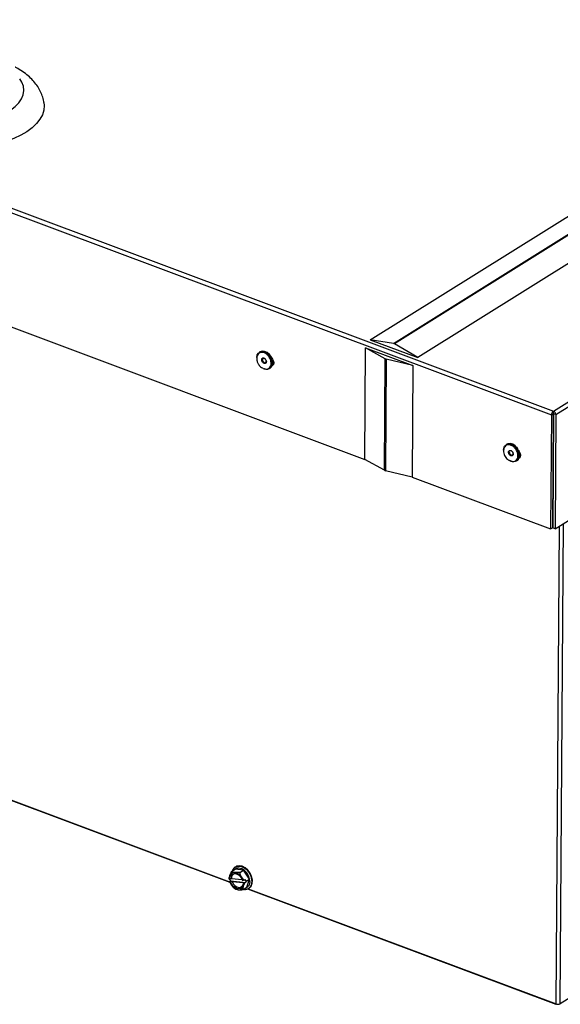
# Model space of a CAD drawing. Extents: x -2169 to 2863, y 13281 to 16307.
# Drawn here: x -1888 to -1705, y 13311 to 13644 of the extents above; entities that cross this region are included whole.
import ezdxf

# ---------------------------------------------------------------- set-up
doc = ezdxf.new("R2010")
doc.units = 0
doc.header["$MEASUREMENT"] = 0
doc.layers.get('0').update_dxf_attribs({"linetype": 'CONTINUOUS'})

msp = doc.modelspace()

# ---------------------------------------------------------------- linework, layer by layer
at = {"color": 7, "linetype": 'CONTINUOUS'}
for p, q in [((-1769.64297, 13535.847392), (-800.01647, 14141.003637)), ((-1761.776192, 13534.641681), (-792.149692, 14139.797926)), ((-791.822696, 14139.675559), (-1761.449195, 13534.519313)), ((-783.979663, 14135.002415), (-1753.606162, 13529.846169)), ((-1707.765948, 13511.775629), (-736.315628, 14118.070144)), ((-1706.933185, 13510.613584), (-735.556729, 14116.861999)), ((-2168.845276, 13682.818454), (-1708.434207, 13510.525477)), ((-2168.273443, 13684.104691), (-1707.765948, 13511.775629)), ((-2106.30633, 13620.771514), (-1771.501073, 13495.482183)), ((-1769.64297, 13535.847392), (-1753.606162, 13529.846169)), ((-1761.776192, 13534.641681), (-1769.64297, 13535.847392)), ((-1771.501073, 13495.482183), (-1771.24306, 13533.159842)), ((-1771.24306, 13533.159842), (-1755.206255, 13527.158621)), ((-1764.59099, 13529.469709), (-1771.24306, 13533.159842)), ((-1753.606162, 13529.846169), (-1761.449195, 13534.519313)), ((-1806.864851, 13531.790928), (-1807.108021, 13531.639162)), ((-1803.636431, 13530.79959), (-1803.667123, 13530.834524)), ((-1802.877613, 13529.569509), (-1802.895506, 13529.612423)), ((-1764.849004, 13491.79205), (-1764.59099, 13529.469709)), ((-1764.264, 13529.347344), (-1764.522013, 13491.669685)), ((-1755.206255, 13527.158621), (-1764.264, 13529.347344)), ((-1803.666543, 13526.124974), (-1803.423373, 13526.27674)), ((-1802.623128, 13528.721167), (-1802.540124, 13528.772971)), ((-1755.206255, 13527.158621), (-1755.464268, 13489.480961)), ((-1707.197138, 13472.068464), (-1640.745655, 13513.541681)), ((-1708.434207, 13510.525477), (-1708.69816, 13471.980357)), ((-1708.434207, 13510.525477), (-1707.878268, 13510.872445)), ((-1707.826305, 13510.902591), (-1708.090243, 13472.359766)), ((-1707.727176, 13510.908796), (-1707.991117, 13472.365583)), ((-1707.771948, 13510.899405), (-1707.812181, 13510.903461)), ((-1707.771948, 13510.899405), (-1707.765948, 13511.775629)), ((-1707.739739, 13510.907531), (-1707.771948, 13510.899405)), ((-1706.933185, 13510.613584), (-1707.664263, 13510.887164)), ((-1706.933185, 13510.613584), (-1707.197138, 13472.068464)), ((-1707.850838, 13507.319818), (-1707.751324, 13507.381926)), ((-1723.497115, 13500.593425), (-1723.740286, 13500.44166)), ((-1720.268698, 13499.602089), (-1720.299387, 13499.637021)), ((-1719.509875, 13498.372006), (-1719.527772, 13498.414921)), ((-1719.255395, 13497.523665), (-1719.172391, 13497.575469)), ((-1764.849004, 13491.79205), (-1771.501073, 13495.482183)), ((-1720.298811, 13494.927473), (-1720.055641, 13495.079239)), ((-1755.464268, 13489.480961), (-1764.522013, 13491.669685)), ((-1755.464268, 13489.480961), (-1708.69816, 13471.980357)), ((-1707.964784, 13490.680312), (-1707.86527, 13490.74242)), ((-1707.922316, 13482.412427), (-1708.021152, 13482.449413)), ((-1707.91817, 13483.017777), (-1708.017006, 13483.054763)), ((-1708.69816, 13471.980357), (-1708.090243, 13472.359766)), ((-1707.197138, 13472.068464), (-1707.991117, 13472.365583)), ((-2056.41235, 13442.278308), (-1817.051179, 13352.705637)), ((-2056.189211, 13442.316126), (-1817.116663, 13352.851463)), ((-1816.515475, 13356.290642), (-1815.269248, 13357.068428)), ((-1812.46478, 13356.8054), (-1815.269248, 13357.068428)), ((-1815.064016, 13357.921348), (-1815.215993, 13357.826497)), ((-1815.215993, 13357.826497), (-1815.066752, 13357.911251)), ((-1813.711007, 13356.027614), (-1812.46478, 13356.8054)), ((-1810.465288, 13353.768334), (-1812.46478, 13356.8054)), ((-1817.038932, 13353.724302), (-1817.302788, 13353.749042)), ((-1817.156, 13352.939089), (-1816.820703, 13353.148353)), ((-1817.156, 13352.939089), (-1816.998393, 13352.588079)), ((-1817.156, 13352.939089), (-1817.113176, 13352.826645)), ((-1817.108934, 13353.730865), (-1817.13809, 13353.63043)), ((-1817.13809, 13353.63043), (-1816.820703, 13353.148353)), ((-1817.113176, 13352.826645), (-1816.84932, 13352.801892)), ((-1816.820703, 13353.148353), (-1811.656916, 13352.66405)), ((-1812.878613, 13353.552319), (-1816.508327, 13353.892744)), ((-1816.318727, 13352.970339), (-1812.523639, 13352.614407)), ((-1812.526707, 13353.301097), (-1812.790564, 13353.32585)), ((-1812.181814, 13353.377179), (-1812.526707, 13353.301097)), ((-1812.181814, 13353.377179), (-1811.846516, 13353.586442)), ((-1811.529142, 13353.104369), (-1811.846516, 13353.586442)), ((-1811.656916, 13352.66405), (-1811.529142, 13353.104369)), ((-1811.529142, 13353.104369), (-1810.465288, 13353.768334)), ((-1811.270264, 13350.994295), (-1810.465288, 13353.768334)), ((-1638.819476, 13353.234825), (-1705.42279, 13311.666849)), ((-1817.020864, 13352.577962), (-1817.007853, 13352.546777)), ((-1812.600952, 13352.403441), (-1812.337095, 13352.378701)), ((-1812.516491, 13350.216509), (-1811.270264, 13350.994295)), ((-1811.656916, 13352.66405), (-1811.992213, 13352.454787)), ((-1811.068946, 13350.466993), (-1706.956754, 13311.506593)), ((-1810.849877, 13350.506334), (-1810.849499, 13350.561591)), ((-1810.849877, 13350.506334), (-1706.838704, 13311.583737)), ((-1810.715602, 13350.615636), (-1810.563625, 13350.710487))]:
    msp.add_line(p, q, dxfattribs=at)
at = {"color": 8, "linetype": 'CONTINUOUS'}
for p, q in [((-1707.743065, 13508.588514), (-1707.841901, 13508.6255)), ((-1706.838704, 13311.583737), (-1705.733463, 13472.981963)), ((-1705.42279, 13311.666849), (-1704.312043, 13473.869089))]:
    msp.add_line(p, q, dxfattribs=at)
at = {"color": 8, "linetype": 'CONTINUOUS', "flags": 128}
for points in [[(-1925.223518, 13611.161284), (-1922.771256, 13610.354008), (-1920.134968, 13609.696996), (-1917.35466, 13609.200217), (-1914.472465, 13608.871204), (-1911.532073, 13608.714934), (-1908.578075, 13608.733792), (-1905.655231, 13608.92748), (-1902.80784, 13609.293061), (-1900.079092, 13609.825004), (-1897.510323, 13610.51523), (-1895.140495, 13611.353288), (-1893.005529, 13612.326467), (-1891.137793, 13613.420024), (-1889.56557, 13614.617371), (-1888.31274, 13615.900366), (-1887.398255, 13617.249551), (-1886.836018, 13618.644486), (-1886.634495, 13620.064011), (-1886.79678, 13621.486613), (-1887.320427, 13622.890738), (-1887.989233, 13623.979379)], [(-1810.378399, 13353.760193), (-1810.739633, 13354.842345), (-1811.348521, 13355.845115), (-1812.145491, 13356.670353), (-1813.052503, 13357.237266), (-1813.980784, 13357.490354), (-1814.839467, 13357.404869), (-1815.544492, 13356.989148), (-1815.739432, 13356.774989)], [(-1815.066752, 13357.911251), (-1814.480597, 13358.111366), (-1813.524491, 13358.107339), (-1812.518749, 13357.757993), (-1811.552725, 13357.094382), (-1810.712259, 13356.175465), (-1810.072031, 13355.082884), (-1809.688927, 13353.913731)]]:
    msp.add_lwpolyline(points, dxfattribs=at)
at = {"color": 7, "linetype": 'CONTINUOUS', "flags": 128}
for points in [[(-1879.830579, 13615.975422), (-1879.744165, 13615.028123), (-1879.879446, 13613.443784), (-1880.363592, 13611.877186), (-1881.191103, 13610.346078), (-1882.352613, 13608.867808), (-1883.834981, 13607.459131), (-1885.621405, 13606.136013), (-1887.691605, 13604.913426), (-1890.022176, 13603.805245), (-1892.586694, 13602.824017), (-1895.356084, 13601.980847), (-1898.298973, 13601.285302), (-1901.382029, 13600.745261), (-1904.570343, 13600.366849), (-1907.827735, 13600.15434), (-1911.117329, 13600.11015), (-1914.401867, 13600.234781), (-1917.644104, 13600.526818), (-1920.807301, 13600.982944), (-1923.855655, 13601.598009), (-1926.754597, 13602.365026), (-1929.471289, 13603.275316)], [(-1807.967484, 13529.869663), (-1807.815629, 13530.736345), (-1807.400585, 13531.404506), (-1806.767377, 13531.799324), (-1805.984606, 13531.878009), (-1805.137113, 13531.63204), (-1804.316723, 13531.088067), (-1803.612351, 13530.305042), (-1803.100314, 13529.367813), (-1802.83611, 13528.377947), (-1802.848368, 13527.442713), (-1803.135754, 13526.663453), (-1803.667127, 13526.124615), (-1804.384904, 13525.884589), (-1805.211308, 13525.969387), (-1805.458573, 13526.054294)], [(-1803.085078, 13530.001389), (-1803.701694, 13530.87341), (-1804.474616, 13531.546084), (-1805.320086, 13531.946515), (-1806.14649, 13532.031313), (-1806.864273, 13531.79129), (-1806.864851, 13531.790928)], [(-1805.023713, 13529.325314), (-1805.065543, 13529.370298), (-1805.299631, 13529.546033), (-1805.547055, 13529.620683), (-1805.770162, 13529.582888), (-1805.934971, 13529.438397), (-1806.016404, 13529.209211), (-1806.002064, 13528.930224), (-1805.894122, 13528.643901)], [(-1805.894122, 13528.643901), (-1805.709021, 13528.393839), (-1805.47494, 13528.218106), (-1805.22751, 13528.143453), (-1805.004408, 13528.18125), (-1804.839594, 13528.325739), (-1804.758161, 13528.554925), (-1804.772506, 13528.833916), (-1804.829377, 13529.013928)], [(-1803.636431, 13530.79959), (-1803.090207, 13530.017727), (-1802.895506, 13529.612423)], [(-1802.903273, 13529.630928), (-1802.643148, 13529.306363), (-1802.345356, 13528.696181), (-1802.24361, 13528.069799), (-1802.353393, 13527.522573), (-1802.657998, 13527.137818), (-1802.757056, 13527.075983)], [(-1802.610503, 13528.648714), (-1802.52702, 13528.80135), (-1802.462098, 13528.988943)], [(-1802.44338, 13527.360276), (-1802.503132, 13527.353517), (-1802.659914, 13527.352321)], [(-1724.599131, 13498.552018), (-1724.554979, 13499.143435), (-1724.261682, 13499.918153), (-1723.725415, 13500.450827), (-1723.004291, 13500.683734), (-1722.176454, 13500.591635), (-1721.331615, 13500.18451), (-1720.561324, 13499.506476), (-1719.949054, 13498.631012), (-1719.561155, 13497.652984), (-1719.43966, 13496.67838), (-1719.597736, 13495.812811), (-1720.018254, 13495.150076), (-1720.655642, 13494.761992), (-1721.440831, 13494.690615), (-1721.440831, 13494.690615)], [(-1722.355095, 13500.830284), (-1723.140284, 13500.758906), (-1723.497115, 13500.593425)], [(-1720.055641, 13495.079239), (-1719.534244, 13495.602746), (-1719.240947, 13496.377465), (-1719.222404, 13497.310273), (-1719.480623, 13498.300089), (-1719.987622, 13499.239649), (-1720.688461, 13500.027139), (-1721.507193, 13500.57722), (-1722.355095, 13500.830284)], [(-1720.268698, 13499.602089), (-1719.882513, 13499.089684), (-1719.527772, 13498.414921)], [(-1721.655981, 13498.127813), (-1721.682564, 13498.156988), (-1721.914269, 13498.339086), (-1722.162002, 13498.421539), (-1722.388047, 13498.391795), (-1722.557992, 13498.254382), (-1722.645964, 13498.030219), (-1722.638569, 13497.753435), (-1722.536934, 13497.466165), (-1722.356533, 13497.212145), (-1722.124828, 13497.030047), (-1721.877095, 13496.947594), (-1721.877095, 13496.947594)], [(-1721.877095, 13496.947594), (-1721.651049, 13496.977338), (-1721.481104, 13497.114751), (-1721.393133, 13497.338913), (-1721.400527, 13497.615699), (-1721.46164, 13497.816425)], [(-1719.535539, 13498.433426), (-1719.275412, 13498.10886), (-1718.977621, 13497.498679), (-1718.875872, 13496.872296), (-1718.985657, 13496.325071), (-1719.290262, 13495.940315), (-1719.389321, 13495.878481)], [(-1719.075643, 13496.162773), (-1719.135394, 13496.156014), (-1719.292176, 13496.154818)], [(-1719.242771, 13497.451213), (-1719.159284, 13497.603847), (-1719.094366, 13497.791441)], [(-1721.440831, 13494.690615), (-1722.288733, 13494.943678), (-1722.521376, 13495.067721)], [(-1810.563625, 13350.710487), (-1810.477513, 13350.767263), (-1809.863605, 13351.424221), (-1809.51182, 13352.338107), (-1809.453437, 13353.427737), (-1809.693649, 13354.596289), (-1810.211093, 13355.739934), (-1810.959802, 13356.75704), (-1811.873246, 13357.557245), (-1812.870269, 13358.069444), (-1813.862282, 13358.248126), (-1814.761119, 13358.077409), (-1815.064016, 13357.921348)], [(-1812.526707, 13353.301097), (-1813.003867, 13354.285806), (-1813.704602, 13355.120088), (-1814.542624, 13355.70124), (-1815.414801, 13355.95772), (-1816.21374, 13355.857967), (-1816.841098, 13355.414255), (-1817.219649, 13354.6812), (-1817.302788, 13353.749042)], [(-1817.113176, 13352.826645), (-1816.636017, 13351.841936), (-1815.935294, 13351.007659), (-1815.09726, 13350.426503), (-1814.225095, 13350.170027), (-1813.426155, 13350.269779), (-1812.798786, 13350.713487), (-1812.420246, 13351.446547), (-1812.337095, 13352.378701)], [(-1817.038932, 13353.724302), (-1816.952698, 13354.538576), (-1816.611049, 13355.176255), (-1816.054897, 13355.560951), (-1815.350839, 13355.646585), (-1814.583211, 13355.422919), (-1813.84392, 13354.916728), (-1813.221527, 13354.188642), (-1812.790564, 13353.32585)], [(-1812.600952, 13352.403441), (-1812.687186, 13351.589166), (-1813.028835, 13350.951487), (-1813.584987, 13350.566791), (-1814.289045, 13350.481157), (-1815.056685, 13350.704828), (-1815.795963, 13351.211015), (-1816.418357, 13351.939101), (-1816.84932, 13352.801892)], [(-1816.318727, 13352.970339), (-1815.927709, 13352.212086), (-1815.372612, 13351.57487), (-1814.717954, 13351.132748), (-1814.039818, 13350.937126), (-1813.417035, 13351.010735), (-1812.921971, 13351.345025), (-1812.627337, 13351.855049)]]:
    msp.add_lwpolyline(points, dxfattribs=at)
at = {"color": 7, "linetype": 'CONTINUOUS'}
for centre, radius, start, end in [((-1761.927732, 13533.738632), 0.915675, 58.49279193, 80.47394757), ((-1805.312516, 13528.326011), 2.78718, 312.67175697, 36.94884942), ((-1763.97021, 13530.630509), 1.316368, 241.86272942, 257.10401009), ((-1764.228223, 13492.95285), 1.316368, 241.86272942, 257.10401009), ((-1815.083666, 13354.127645), 1.443897, 84.3906903, 189.36279483), ((-1706.835173, 13311.830002), 0.339062, 202.63168746, 298.80181092), ((-1706.226709, 13313.26012), 1.784601, 249.94445657, 296.77421693)]:
    msp.add_arc(centre, radius, start, end, dxfattribs=at)
at = {"color": 8, "linetype": 'CONTINUOUS'}
for centre, radius, start, end in [((-1812.651808, 13352.911454), 2.426674, 288.29221749, 20.47226555), ((-1812.536575, 13352.990357), 2.993613, 307.69843593, 17.96573771)]:
    msp.add_arc(centre, radius, start, end, dxfattribs=at)
at = {"color": 7, "linetype": 'CONTINUOUS'}
for points, knots in [([(-1879.854445, 13615.968038), (-1879.867172, 13616.098622), (-1879.943762, 13616.884501), (-1880.381588, 13618.280132), (-1881.159264, 13620.112383), (-1882.234691, 13621.85055), (-1883.575129, 13623.499894), (-1885.192925, 13625.062416), (-1887.113427, 13626.509165), (-1888.603688, 13627.482573), (-1889.506589, 13627.923252), (-1889.609542, 13627.9735)], [0, 0, 0, 0, 0.02483415343, 0.1494566924, 0.27517912472, 0.40410994477, 0.53820443665, 0.67893826364, 0.82669865345, 0.98023933679, 1, 1, 1, 1]), ([(-1807.876326, 13530.193767), (-1807.888375, 13530.143261), (-1807.95383, 13529.868905), (-1807.96714, 13529.344085), (-1807.856836, 13528.55315), (-1807.474012, 13527.638767), (-1806.837224, 13526.848124), (-1806.105936, 13526.376152), (-1805.669346, 13526.146531), (-1805.435791, 13526.105793), (-1805.412838, 13526.101789)], [0, 0, 0, 0, 0.0300193709, 0.1630697043, 0.2989528361, 0.4840727474, 0.7256903464, 0.8625440998, 0.9864910453, 1, 1, 1, 1]), ([(-1805.404388, 13526.142478), (-1805.234448, 13526.080164), (-1804.746857, 13525.901374), (-1804.011722, 13526.077578), (-1803.366278, 13526.626527), (-1803.047929, 13527.5274), (-1803.103994, 13528.617579), (-1803.526204, 13529.737887), (-1804.250425, 13530.71608), (-1805.165535, 13531.403179), (-1806.135524, 13531.696513), (-1807.000364, 13531.543728), (-1807.639503, 13531.025334), (-1807.790098, 13530.451992), (-1807.859035, 13530.189536)], [0, 0, 0, 0, 0.0470142971, 0.1348936873, 0.2227731982, 0.3106526843, 0.3985322225, 0.4864117978, 0.5742916063, 0.6621709841, 0.7500506911, 0.8379300509, 0.9258099247, 1, 1, 1, 1]), ([(-1806.142412, 13528.508479), (-1806.195528, 13528.62761), (-1806.30176, 13528.865872), (-1806.31456, 13529.226316), (-1806.211597, 13529.519569), (-1805.999917, 13529.705017), (-1805.713483, 13529.753632), (-1805.39762, 13529.657196), (-1805.091803, 13529.434439), (-1804.947477, 13529.214078), (-1804.875314, 13529.103897)], [0, 0, 0, 0, 0.1249998217, 0.2499996631, 0.3749995742, 0.5000002227, 0.6250003083, 0.750000467, 0.8749999141, 1, 1, 1, 1]), ([(-1804.875314, 13529.103897), (-1804.822198, 13528.984767), (-1804.715966, 13528.746504), (-1804.703166, 13528.38606), (-1804.80613, 13528.092807), (-1805.017809, 13527.907359), (-1805.304243, 13527.858744), (-1805.620107, 13527.95518), (-1805.925923, 13528.177937), (-1806.070249, 13528.398298), (-1806.142412, 13528.508479)], [0, 0, 0, 0, 0.12499976714, 0.24999985179, 0.37499942582, 0.50000024409, 0.62500027517, 0.75000037933, 0.87499977189, 1, 1, 1, 1]), ([(-1707.765948, 13511.775629), (-1707.850513, 13511.713615), (-1708.01964, 13511.589589), (-1708.236044, 13511.262779), (-1708.392086, 13510.886148), (-1708.420167, 13510.645701), (-1708.434207, 13510.525477)], [0, 0, 0, 0, 0.2500021355, 0.4999983578, 0.7499978531, 1, 1, 1, 1]), ([(-1707.878268, 13510.872445), (-1707.8728, 13510.877362), (-1707.862048, 13510.88703), (-1707.845069, 13510.897006), (-1707.828346, 13510.903293), (-1707.817792, 13510.903732), (-1707.812557, 13510.90395)], [0, 0, 0, 0, 0.26067528634, 0.51265841829, 0.75829436871, 1, 1, 1, 1]), ([(-1706.933185, 13510.613584), (-1706.94752, 13510.732142), (-1706.97619, 13510.969258), (-1707.168857, 13511.325423), (-1707.441752, 13511.623509), (-1707.657882, 13511.724922), (-1707.765948, 13511.775629)], [0, 0, 0, 0, 0.2500019717, 0.5000005877, 0.7499999383, 1, 1, 1, 1]), ([(-1707.738857, 13510.90814), (-1707.73294, 13510.908775), (-1707.720994, 13510.910058), (-1707.701903, 13510.906449), (-1707.682527, 13510.899146), (-1707.670429, 13510.891209), (-1707.664263, 13510.887164)], [0, 0, 0, 0, 0.2404450698, 0.4853873446, 0.7377081136, 1, 1, 1, 1]), ([(-1707.7467, 13508.057482), (-1707.77955, 13508.01781), (-1707.819323, 13507.969778), (-1707.842798, 13507.908294), (-1707.846884, 13507.897593)], [0, 0, 0, 0, 0.8259467874, 1, 1, 1, 1]), ([(-1724.484835, 13499.129362), (-1724.496019, 13499.084062), (-1724.580151, 13498.743291), (-1724.620621, 13498.046933), (-1724.43666, 13497.196613), (-1724.069947, 13496.431199), (-1723.59932, 13495.837384), (-1723.087925, 13495.384434), (-1722.484477, 13495.021071), (-1722.017217, 13494.894112), (-1721.731329, 13494.816433)], [0, 0, 0, 0, 0.0244525492, 0.1839481895, 0.3566396557, 0.4880279186, 0.626364843, 0.7494302401, 0.8466915409, 1, 1, 1, 1]), ([(-1721.598025, 13494.798978), (-1721.297304, 13494.806846), (-1720.695863, 13494.822582), (-1720.035885, 13495.384961), (-1719.690471, 13496.255168), (-1719.719753, 13497.339676), (-1720.117184, 13498.462894), (-1720.823072, 13499.456805), (-1721.728792, 13500.168645), (-1722.700272, 13500.492865), (-1723.575518, 13500.370266), (-1724.220595, 13499.895254), (-1724.382234, 13499.356551), (-1724.452616, 13499.121986)], [0, 0, 0, 0, 0.0928397684, 0.1856795357, 0.278519295, 0.3713590665, 0.4641989009, 0.5570386721, 0.6498784314, 0.7427182029, 0.8355579713, 0.9283977386, 1, 1, 1, 1]), ([(-1721.963063, 13496.687471), (-1722.067013, 13496.712585), (-1722.274913, 13496.762813), (-1722.573657, 13497.004499), (-1722.804617, 13497.328148), (-1722.935049, 13497.697012), (-1722.944617, 13498.052429), (-1722.831375, 13498.337785), (-1722.614987, 13498.522162), (-1722.417793, 13498.527322), (-1722.319196, 13498.529902)], [0, 0, 0, 0, 0.1249999007, 0.2499999108, 0.3749998913, 0.4999999378, 0.6249998385, 0.7499998486, 0.8749998291, 1, 1, 1, 1]), ([(-1722.319196, 13498.529902), (-1722.215246, 13498.504788), (-1722.007346, 13498.454559), (-1721.708601, 13498.212874), (-1721.477642, 13497.889224), (-1721.347209, 13497.52036), (-1721.337642, 13497.164944), (-1721.450883, 13496.879587), (-1721.667272, 13496.695212), (-1721.864466, 13496.690051), (-1721.963063, 13496.687471)], [0, 0, 0, 0, 0.1249999025, 0.2499998218, 0.3750000182, 0.4999998065, 0.6250000183, 0.7500000414, 0.8749998161, 1, 1, 1, 1]), ([(-1816.515475, 13356.290642), (-1816.762008, 13355.811628), (-1817.183841, 13354.992007), (-1817.338609, 13354.220527), (-1817.344403, 13353.923481), (-1817.345612, 13353.861486)], [0, 0, 0, 0, 0.5267031718, 0.9012205265, 1, 1, 1, 1]), ([(-1813.711007, 13356.027614), (-1813.875268, 13356.011009), (-1814.459, 13355.951998), (-1815.399886, 13355.934073), (-1816.123612, 13356.091411), (-1816.412486, 13356.238281), (-1816.515475, 13356.290642)], [0, 0, 0, 0, 0.1361172028, 0.4837166781, 0.8159358516, 1, 1, 1, 1]), ([(-1815.028034, 13357.886519), (-1815.141144, 13357.839116), (-1815.519086, 13357.680722), (-1815.957982, 13357.18468), (-1816.151588, 13356.683697), (-1816.236098, 13356.465014)], [0, 0, 0, 0, 0.1939828383, 0.6481681417, 1, 1, 1, 1]), ([(-1817.302788, 13353.749042), (-1817.309941, 13353.767776), (-1817.324247, 13353.805247), (-1817.33849, 13353.842739), (-1817.345612, 13353.861486)], [0, 0, 0, 0, 0.4999734925, 1, 1, 1, 1]), ([(-1816.508327, 13353.892744), (-1816.517712, 13353.889769), (-1816.694659, 13353.833677), (-1816.871485, 13353.777499), (-1817.038932, 13353.724302)], [0, 0, 0, 0, 0.0530380124, 1, 1, 1, 1]), ([(-1816.84932, 13352.801892), (-1816.681863, 13352.855113), (-1816.50503, 13352.911314), (-1816.328108, 13352.967367), (-1816.318727, 13352.970339)], [0, 0, 0, 0, 0.9469771619, 1, 1, 1, 1]), ([(-1812.181814, 13353.377179), (-1812.425441, 13353.619142), (-1812.946214, 13354.136359), (-1813.454896, 13355.090969), (-1813.632347, 13355.73994), (-1813.711007, 13356.027614)], [0, 0, 0, 0, 0.328584185, 0.702376101, 1, 1, 1, 1]), ([(-1815.320959, 13350.479537), (-1815.21797, 13350.42717), (-1814.929094, 13350.280283), (-1814.205372, 13350.122976), (-1813.264484, 13350.140893), (-1812.680753, 13350.199904), (-1812.516491, 13350.216509)], [0, 0, 0, 0, 0.184063246, 0.516283353, 0.8638828059, 1, 1, 1, 1]), ([(-1812.523639, 13352.614407), (-1812.524999, 13352.61068), (-1812.550638, 13352.5404), (-1812.57648, 13352.470055), (-1812.600952, 13352.403441)], [0, 0, 0, 0, 0.0530253743, 1, 1, 1, 1]), ([(-1812.516491, 13350.216509), (-1812.532573, 13350.531625), (-1812.56009, 13351.070807), (-1812.236595, 13351.947565), (-1812.03441, 13352.367207), (-1811.992213, 13352.454787)], [0, 0, 0, 0, 0.5267038139, 0.9012216252, 1, 1, 1, 1]), ([(-1812.370833, 13350.307422), (-1812.159468, 13350.283877), (-1811.633084, 13350.225241), (-1811.050673, 13350.371513), (-1810.770472, 13350.604229), (-1810.720188, 13350.645991)], [0, 0, 0, 0, 0.3550694794, 0.8842646672, 1, 1, 1, 1]), ([(-1812.337095, 13352.378701), (-1812.279615, 13352.391376), (-1812.16465, 13352.416728), (-1812.049693, 13352.4421), (-1811.992213, 13352.454787)], [0, 0, 0, 0, 0.4999880211, 1, 1, 1, 1])]:
    msp.add_open_spline(points, degree=3, knots=knots, dxfattribs=at)

doc.saveas('drawing.dxf')
